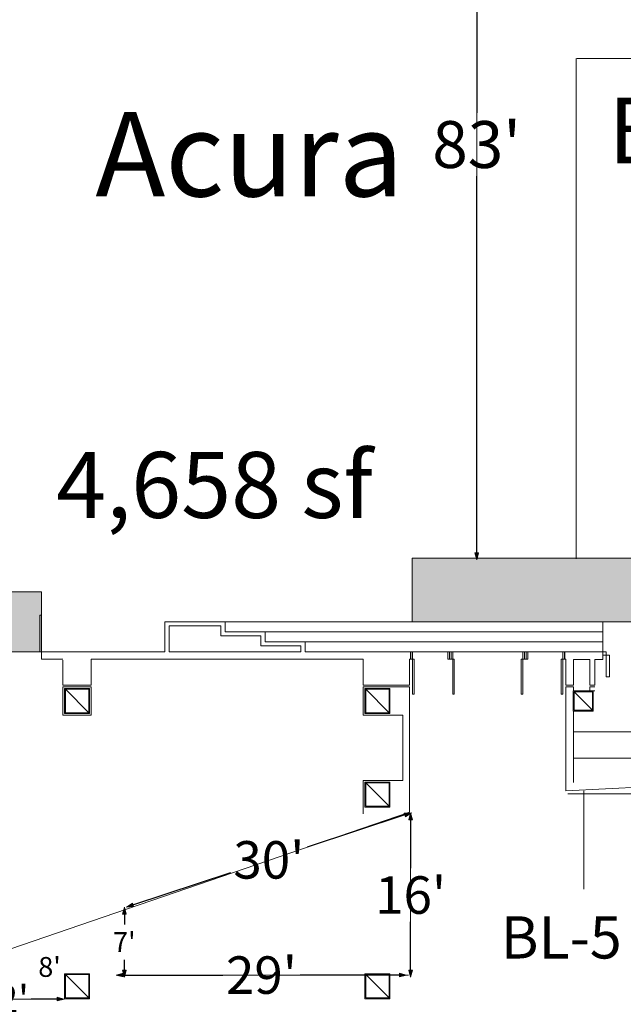
# Model space of a CAD drawing. Units: feet. Extents: x -72 to 1312, y -29 to 1175.
# Drawn here: x 165 to 225, y 123 to 222 of the extents above; entities that cross this region are included whole.
import ezdxf

# ---------------------------------------------------------------- set-up
doc = ezdxf.new("R2010")
doc.units = ezdxf.units.FT
doc.header["$LTSCALE"] = 50
doc.header["$MEASUREMENT"] = 0
doc.header["$PDMODE"] = 1
doc.header["$PDSIZE"] = -2
doc.layers.add('Dimension', color=7, linetype='Continuous', lineweight=5)
doc.layers.add('None', color=7, linetype='Continuous', lineweight=5)
doc.styles.add('Arial', font='Arial.ttf')
doc.styles.add('Times New Roman', font='Times New Roman.ttf')
doc.dimstyles.new('Plan Dim', dxfattribs={"dimtxt": 4.68388, "dimasz": 0.695801, "dimexe": 0, "dimexo": 0, "dimgap": 0, "dimtad": 0, "dimtih": 1, "dimtoh": 1, "dimdec": 0, "dimzin": 4, "dimdsep": 46, "dimtxsty": 'Times New Roman', "dimblk": 'VW_FILLEDARROW', "dimblk1": 'VW_FILLEDARROW', "dimblk2": 'VW_FILLEDARROW', "dimcen": 0, "dimse1": 1, "dimse2": 1, "dimadec": 0, "dimazin": 0, "dimtfac": 1, "dimtdec": 0, "dimtix": 1, "dimtofl": 0, "dimtmove": 0, "dimatfit": 0, "dimldrblk": 'VW_FILLEDARROW', "dimfxl": 1, "dimfrac": 2, "dimtolj": 1, "dimtzin": 4, "dimarcsym": 0})

# ---------------------------------------------------------------- blocks, each defined once
blk = doc.blocks.new('VW_FILLEDARROW')
at = {"linetype": 'Continuous', "lineweight": 0, "transparency": 16777216}
blk.add_hatch(color=0, dxfattribs=at).paths.add_polyline_path([(-1, 0.27), (0, 0), (-1, -0.27)])
at = {"color": 0, "linetype": 'Continuous', "lineweight": 5, "transparency": 16777216, "flags": 128}
blk.add_lwpolyline([(-1, 0.27), (0, 0), (-1, -0.27)], close=True, dxfattribs=at)
blk = doc.blocks.new('*D53')
at = {"layer": 'Defpoints', "color": 0, "transparency": 33554687}
for p in [(210.6, 250.698), (210.6, 250.698), (210.6, 167.698)]:
    blk.add_point(p, dxfattribs=at)
at = {"layer": 'Dimension', "color": 0, "linetype": 'Continuous', "lineweight": -2, "transparency": 33554687}
for p, q in [((210.6, 250.002), (210.6, 212.361)), ((210.6, 168.393), (210.6, 206.034))]:
    blk.add_line(p, q, dxfattribs=at)
at = {"layer": 'Dimension', "color": 0, "lineweight": -2, "xscale": 0.69580078125, "yscale": 0.69580078125, "zscale": 0.69580078125}
for p, rotation in [((210.6, 250.698), 90), ((210.6, 167.698), 270)]:
    blk.add_blockref('VW_FILLEDARROW', p, dxfattribs=dict(at, rotation=rotation))
at = {"layer": 'Dimension', "color": 0, "lineweight": 18, "transparency": 33554687, "insert": (210.6, 209.198), "char_height": 4.6839, "attachment_point": 5, "style": 'Times New Roman'}
blk.add_mtext("\\A1;83'", dxfattribs=at)
blk = doc.blocks.new('*D56')
at = {"layer": 'Defpoints', "color": 0, "transparency": 33554687}
for p in [(157, 123.8), (157, 123.8), (169.4, 123.8)]:
    blk.add_point(p, dxfattribs=at)
at = {"layer": 'Dimension', "color": 0, "linetype": 'Continuous', "lineweight": -2, "transparency": 33554687}
for p, q in [((157.696, 123.8), (160.301, 123.8)), ((168.704, 123.8), (166.099, 123.8))]:
    blk.add_line(p, q, dxfattribs=at)
at = {"layer": 'Dimension', "color": 0, "lineweight": -2, "xscale": 0.69580078125, "yscale": 0.69580078125, "zscale": 0.69580078125, "rotation": 180}
blk.add_blockref('VW_FILLEDARROW', (157, 123.8), dxfattribs=at)
at = {"layer": 'Dimension', "color": 0, "lineweight": -2, "xscale": 0.69580078125, "yscale": 0.69580078125, "zscale": 0.69580078125}
blk.add_blockref('VW_FILLEDARROW', (169.4, 123.8), dxfattribs=at)
at = {"layer": 'Dimension', "color": 0, "lineweight": 18, "transparency": 33554687, "insert": (163.2, 123.8), "char_height": 2.8103, "attachment_point": 5, "style": 'Times New Roman'}
blk.add_mtext("\\A1;12'", dxfattribs=at)
blk = doc.blocks.new('*D70')
at = {"layer": 'Defpoints', "color": 0, "transparency": 33554687}
for p in [(204, 142.4), (204, 126), (204, 126)]:
    blk.add_point(p, dxfattribs=at)
at = {"layer": 'Dimension', "color": 0, "linetype": 'Continuous', "lineweight": -2, "transparency": 33554687}
for p, q in [((204, 141.704), (204, 136.887)), ((204, 126.696), (204, 131.513))]:
    blk.add_line(p, q, dxfattribs=at)
at = {"layer": 'Dimension', "color": 0, "lineweight": -2, "xscale": 0.69580078125, "yscale": 0.69580078125, "zscale": 0.69580078125}
for p, rotation in [((204, 142.4), 90), ((204, 126), 270)]:
    blk.add_blockref('VW_FILLEDARROW', p, dxfattribs=dict(at, rotation=rotation))
at = {"layer": 'Dimension', "color": 0, "lineweight": 18, "transparency": 33554687, "insert": (204, 134.2), "char_height": 3.7471, "attachment_point": 5, "style": 'Times New Roman'}
blk.add_mtext("\\A1;16'", dxfattribs=at)
blk = doc.blocks.new('*D71')
at = {"layer": 'Defpoints', "color": 0, "transparency": 33554687}
for p in [(174.6, 126.2), (203.6, 126.2), (203.6, 126.2)]:
    blk.add_point(p, dxfattribs=at)
at = {"layer": 'Dimension', "color": 0, "linetype": 'Continuous', "lineweight": -2, "transparency": 33554687}
for p, q in [((175.296, 126.2), (185.231, 126.2)), ((202.904, 126.2), (192.969, 126.2))]:
    blk.add_line(p, q, dxfattribs=at)
at = {"layer": 'Dimension', "color": 0, "lineweight": -2, "xscale": 0.69580078125, "yscale": 0.69580078125, "zscale": 0.69580078125, "rotation": 180}
blk.add_blockref('VW_FILLEDARROW', (174.6, 126.2), dxfattribs=at)
at = {"layer": 'Dimension', "color": 0, "lineweight": -2, "xscale": 0.69580078125, "yscale": 0.69580078125, "zscale": 0.69580078125}
blk.add_blockref('VW_FILLEDARROW', (203.6, 126.2), dxfattribs=at)
at = {"layer": 'Dimension', "color": 0, "lineweight": 18, "transparency": 33554687, "insert": (189.1, 126.2), "char_height": 3.7471, "attachment_point": 5, "style": 'Times New Roman'}
blk.add_mtext("\\A1;29'", dxfattribs=at)
blk = doc.blocks.new('*D72')
at = {"layer": 'Defpoints', "color": 0, "transparency": 33554687}
for p in [(175, 133), (175.4, 126), (175.4, 126)]:
    blk.add_point(p, dxfattribs=at)
at = {"layer": 'Dimension', "color": 0, "linetype": 'Continuous', "lineweight": -2, "transparency": 33554687}
for p, q in [((175.4, 132.304), (175.4, 131.272)), ((175.4, 126.696), (175.4, 127.728))]:
    blk.add_line(p, q, dxfattribs=at)
at = {"layer": 'Dimension', "color": 0, "lineweight": -2, "xscale": 0.69580078125, "yscale": 0.69580078125, "zscale": 0.69580078125}
for p, rotation in [((175.4, 133), 90), ((175.4, 126), 270)]:
    blk.add_blockref('VW_FILLEDARROW', p, dxfattribs=dict(at, rotation=rotation))
at = {"layer": 'Dimension', "color": 0, "lineweight": 18, "transparency": 33554687, "insert": (175.4, 129.5), "char_height": 1.9821, "attachment_point": 5, "style": 'Arial'}
blk.add_mtext("\\A1;7'", dxfattribs=at)
blk = doc.blocks.new('*D73')
at = {"layer": 'Defpoints', "color": 0, "transparency": 33554687}
for p in [(204.08, 142.428), (175.6, 133), (175.6, 133)]:
    blk.add_point(p, dxfattribs=at)
at = {"layer": 'Dimension', "color": 0, "linetype": 'Continuous', "lineweight": -2, "transparency": 33554687}
for p, q in [((203.42, 142.209), (193.657, 138.977)), ((176.261, 133.219), (186.024, 136.451))]:
    blk.add_line(p, q, dxfattribs=at)
at = {"layer": 'Dimension', "color": 0, "lineweight": -2, "xscale": 0.69580078125, "yscale": 0.69580078125, "zscale": 0.69580078125}
for p, rotation in [((204.08, 142.428), 18.31632419011327), ((175.6, 133), 198.3163241901133)]:
    blk.add_blockref('VW_FILLEDARROW', p, dxfattribs=dict(at, rotation=rotation))
at = {"layer": 'Dimension', "color": 0, "lineweight": 18, "transparency": 33554687, "insert": (189.84, 137.714), "char_height": 3.7471, "attachment_point": 5, "style": 'Times New Roman'}
blk.add_mtext("\\A1;30'", dxfattribs=at)

msp = doc.modelspace()

# ---------------------------------------------------------------- hatches: boundary and pattern name
at = {"layer": 'None', "linetype": 'Continuous', "lineweight": 0, "transparency": 33554687}
for points in [[(204.17, 167.86), (255.37, 167.86), (255.37, 161.514), (204.17, 161.514)], [(159.9587, 164.514), (167.1356, 164.514), (167.1356, 158.514), (159.9587, 158.514)]]:
    msp.add_hatch(color=7, dxfattribs=at).paths.add_polyline_path(points)

# ---------------------------------------------------------------- linework, layer by layer
at = {"layer": 'None', "linetype": 'Continuous', "lineweight": 18, "transparency": 33554687}
for p, q in [((210.6, 167.6976), (210.6, 250.6976)), ((220.5462, 167.8), (220.5462, 217.8)), ((220.6128, 217.8), (290.6128, 217.8)), ((166.9689, 162.1807), (166.9689, 158.514)), ((167.1356, 162.1807), (166.9689, 162.1807)), ((167.1356, 158.514), (167.1356, 162.1807)), ((179.4612, 161.514), (179.4612, 158.514)), ((185.4612, 161.514), (179.4612, 161.514)), ((223.2082, 161.514), (185.4612, 161.514)), ((185.4612, 161.514), (223.2082, 161.514)), ((185.4612, 160.514), (185.4612, 161.514)), ((223.2082, 161.514), (223.2082, 158.514)), ((223.2082, 158.514), (223.2082, 161.514)), ((179.8779, 161.0973), (179.8779, 158.514)), ((185.0446, 161.0973), (179.8779, 161.0973)), ((185.0446, 160.0973), (185.0446, 161.0973)), ((189.4612, 160.514), (185.4612, 160.514)), ((223.2082, 160.514), (189.4612, 160.514)), ((189.4612, 160.514), (223.2082, 160.514)), ((189.4612, 159.514), (189.4612, 160.514)), ((189.0446, 160.0973), (185.0446, 160.0973)), ((189.0446, 159.0973), (189.0446, 160.0973)), ((193.4612, 159.514), (189.4612, 159.514)), ((193.4612, 159.514), (223.2082, 159.514)), ((223.2082, 159.514), (193.4612, 159.514)), ((193.4612, 158.514), (193.4612, 159.514)), ((166.9689, 158.514), (167.1356, 158.514)), ((179.4612, 158.514), (167.1356, 158.514)), ((167.1356, 158.514), (179.4612, 158.514)), ((167.1383, 157.7567), (167.1356, 158.514)), ((167.1356, 158.514), (167.1383, 157.7567)), ((193.0446, 158.514), (179.8779, 158.514)), ((179.8779, 158.514), (193.0446, 158.514)), ((193.0446, 158.514), (179.8779, 158.514)), ((179.8779, 158.514), (193.0446, 158.514)), ((193.0446, 159.0973), (189.0446, 159.0973)), ((193.0446, 158.514), (193.0446, 159.0973)), ((203.9925, 158.514), (193.4612, 158.514)), ((193.4612, 158.514), (203.9925, 158.514)), ((203.9925, 158.514), (219.4092, 158.514)), ((219.4092, 158.514), (203.9925, 158.514)), ((203.9925, 158.514), (203.9925, 157.764)), ((203.9925, 157.764), (203.9925, 158.514)), ((204.0342, 158.514), (204.2008, 158.514)), ((204.0342, 157.764), (204.0342, 158.514)), ((204.2008, 158.514), (204.2008, 157.764)), ((207.7008, 158.514), (207.8675, 158.514)), ((207.7008, 157.764), (207.7008, 158.514)), ((207.8675, 158.514), (207.8675, 157.764)), ((207.8675, 158.514), (207.8675, 157.764)), ((208.0342, 158.514), (207.8675, 158.514)), ((208.0342, 158.514), (208.2008, 158.514)), ((208.0342, 157.764), (208.0342, 158.514)), ((208.0342, 157.764), (208.0342, 158.514)), ((208.2008, 158.514), (208.2008, 157.764)), ((215.2008, 158.514), (215.2008, 157.764)), ((215.3675, 158.514), (215.2008, 158.514)), ((215.3675, 157.764), (215.3675, 158.514)), ((215.3675, 158.514), (215.5342, 158.514)), ((215.3675, 157.764), (215.3675, 158.514)), ((215.5342, 158.514), (215.5342, 157.764)), ((215.7008, 158.514), (215.5342, 158.514)), ((215.5342, 158.514), (215.5342, 157.764)), ((215.7008, 157.764), (215.7008, 158.514)), ((219.2008, 158.514), (219.2008, 157.764)), ((219.3675, 158.514), (219.2008, 158.514)), ((219.3675, 157.764), (219.3675, 158.514)), ((219.4092, 158.514), (219.4092, 157.764)), ((219.4092, 157.764), (219.4092, 158.514)), ((219.4092, 158.514), (223.2082, 158.514)), ((223.2082, 158.514), (219.4092, 158.514)), ((223.2082, 158.1807), (223.2082, 158.514)), ((223.2082, 158.514), (223.5415, 158.514)), ((223.2112, 157.7359), (223.2082, 158.514)), ((223.2082, 158.514), (223.2112, 157.7359)), ((223.5415, 158.514), (223.5415, 158.1807)), ((167.1383, 157.7567), (169.2633, 157.7567)), ((169.2633, 157.7567), (167.1383, 157.7567)), ((169.2633, 155.1734), (169.2633, 157.6734)), ((169.2633, 157.6734), (169.2633, 155.1734)), ((172.0967, 157.7567), (172.0967, 155.1734)), ((172.0967, 155.1734), (172.0967, 157.7567)), ((172.0967, 157.7567), (199.2633, 157.7567)), ((199.2633, 157.7567), (172.0967, 157.7567)), ((199.2633, 155.1734), (199.2633, 157.7567)), ((199.2633, 157.7567), (199.2633, 155.1734)), ((203.9925, 157.764), (203.886, 157.764)), ((203.886, 157.764), (203.9925, 157.764)), ((203.8883, 155.1734), (203.886, 157.764)), ((203.886, 157.764), (203.8883, 155.1734)), ((204.2008, 157.764), (204.0342, 157.764)), ((204.2008, 157.764), (204.3467, 157.764)), ((204.2008, 154.264), (204.2008, 157.764)), ((204.3467, 157.764), (204.3467, 154.264)), ((207.8675, 157.764), (207.7008, 157.764)), ((207.8675, 157.764), (208.0342, 157.764)), ((208.2008, 157.764), (208.0342, 157.764)), ((208.2008, 157.764), (208.3467, 157.764)), ((208.2008, 154.264), (208.2008, 157.764)), ((208.3467, 157.764), (208.3467, 154.264)), ((215.2008, 157.764), (215.055, 157.764)), ((215.055, 157.764), (215.055, 154.264)), ((215.2008, 154.264), (215.2008, 157.764)), ((215.2008, 157.764), (215.3675, 157.764)), ((215.5342, 157.764), (215.3675, 157.764)), ((215.5342, 157.764), (215.7008, 157.764)), ((219.2008, 157.764), (219.055, 157.764)), ((219.055, 157.764), (219.055, 154.264)), ((219.2008, 154.264), (219.2008, 157.764)), ((219.2008, 157.764), (219.3675, 157.764)), ((219.4092, 157.764), (219.511, 157.764)), ((219.511, 157.764), (219.4092, 157.764)), ((219.511, 157.764), (219.5133, 155.1734)), ((219.5133, 155.1734), (219.511, 157.764)), ((220.2633, 157.7359), (221.8987, 157.7359)), ((221.8987, 157.7359), (220.2633, 157.7359)), ((220.2633, 157.7359), (220.2633, 155.1734)), ((220.2633, 155.1734), (220.2633, 157.7359)), ((221.8987, 157.7359), (221.8987, 155.1734)), ((221.8987, 155.1734), (221.8987, 157.7359)), ((222.3987, 157.7359), (223.2112, 157.7359)), ((223.2112, 157.7359), (222.3987, 157.7359)), ((222.3987, 157.7359), (222.3987, 155.1734)), ((222.3987, 155.1734), (222.3987, 157.7359)), ((223.5415, 158.1807), (223.2082, 158.1807)), ((223.5415, 158.1807), (223.8749, 158.1807)), ((223.5415, 156.014), (223.5415, 158.1807)), ((223.8749, 158.1807), (223.8749, 156.014)), ((222.3987, 155.8192), (222.3987, 155.4025)), ((222.3987, 155.4025), (222.3987, 155.8192)), ((223.8749, 156.014), (223.5415, 156.014)), ((172.0967, 155.1734), (169.2633, 155.1734)), ((169.2633, 155.1734), (172.0967, 155.1734)), ((169.2633, 152.1734), (169.2633, 155.0067)), ((169.2633, 155.0067), (169.2633, 152.1734)), ((172.0967, 155.0067), (169.2633, 155.0067)), ((169.2633, 155.0067), (172.0967, 155.0067)), ((169.43, 152.34), (169.43, 154.84)), ((169.43, 154.84), (169.43, 152.34)), ((169.43, 154.84), (171.93, 154.84)), ((171.93, 154.84), (169.43, 154.84)), ((169.5133, 154.7567), (171.8467, 152.4233)), ((169.5133, 152.4233), (169.5133, 154.7567)), ((171.8467, 152.4233), (169.5133, 154.7567)), ((169.5133, 154.7567), (171.8467, 154.7567)), ((171.8467, 154.7567), (171.8467, 152.4233)), ((171.93, 154.84), (171.93, 152.34)), ((171.93, 152.34), (171.93, 154.84)), ((172.0967, 155.0067), (172.0967, 152.1734)), ((172.0967, 152.1734), (172.0967, 155.0067)), ((203.8883, 155.1734), (199.2633, 155.1734)), ((199.2633, 155.1734), (203.8883, 155.1734)), ((199.2633, 152.1734), (199.2633, 155.0067)), ((199.2633, 155.0067), (199.2633, 152.1734)), ((203.8883, 155.0067), (199.2633, 155.0067)), ((199.2633, 155.0067), (203.8883, 155.0067)), ((199.43, 152.34), (199.43, 154.84)), ((199.43, 154.84), (199.43, 152.34)), ((199.43, 154.84), (201.93, 154.84)), ((201.93, 154.84), (199.43, 154.84)), ((199.5133, 154.7567), (201.8467, 152.4233)), ((199.5133, 152.4233), (199.5133, 154.7567)), ((201.8467, 152.4233), (199.5133, 154.7567)), ((199.5133, 154.7567), (201.8467, 154.7567)), ((201.8467, 154.7567), (201.8467, 152.4233)), ((201.93, 154.84), (201.93, 152.34)), ((201.93, 152.34), (201.93, 154.84)), ((203.8883, 142.4886), (203.8883, 155.0067)), ((203.8883, 155.0067), (203.8883, 142.4886)), ((219.5133, 155.1734), (220.2633, 155.1734)), ((220.2633, 155.1734), (219.5133, 155.1734)), ((219.5133, 155.0067), (220.2633, 155.0067)), ((220.2633, 155.0067), (219.5133, 155.0067)), ((219.5133, 155.0067), (219.5133, 144.6255)), ((219.5133, 144.6255), (219.5133, 155.0067)), ((220.2425, 154.59), (222.2425, 154.59)), ((222.2425, 154.59), (220.2425, 154.59)), ((220.2425, 152.59), (220.2425, 154.59)), ((220.2425, 154.59), (220.2425, 152.59)), ((220.2633, 155.0067), (220.2633, 154.59)), ((220.2633, 154.59), (220.2633, 155.0067)), ((220.3258, 154.5067), (222.1592, 152.6733)), ((220.3258, 152.6733), (220.3258, 154.5067)), ((222.1592, 152.6733), (220.3258, 154.5067)), ((220.3258, 154.5067), (222.1592, 154.5067)), ((221.8987, 155.1734), (222.3987, 155.1734)), ((222.3987, 155.1734), (221.8987, 155.1734)), ((221.8987, 155.0067), (222.3987, 155.0067)), ((222.3987, 155.0067), (221.8987, 155.0067)), ((221.8987, 155.0067), (221.8987, 154.59)), ((221.8987, 154.59), (221.8987, 155.0067)), ((222.3987, 154.59), (221.8987, 154.59)), ((221.8987, 154.59), (222.3987, 154.59)), ((222.1592, 154.5067), (222.1592, 152.6733)), ((222.2425, 154.59), (222.2425, 152.59)), ((222.2425, 152.59), (222.2425, 154.59)), ((204.3467, 154.264), (204.2008, 154.264)), ((208.3467, 154.264), (208.2008, 154.264)), ((215.055, 154.264), (215.2008, 154.264)), ((219.055, 154.264), (219.2008, 154.264)), ((222.2425, 152.59), (220.2425, 152.59)), ((220.2425, 152.59), (222.2425, 152.59)), ((220.2633, 152.59), (220.2633, 145.4513)), ((220.2633, 145.4513), (220.2633, 152.59)), ((222.1592, 152.6733), (220.3258, 152.6733)), ((172.0967, 152.1734), (169.2633, 152.1734)), ((169.2633, 152.1734), (172.0967, 152.1734)), ((171.93, 152.34), (169.43, 152.34)), ((169.43, 152.34), (171.93, 152.34)), ((171.8467, 152.4233), (169.5133, 152.4233)), ((203.2217, 152.1734), (199.2633, 152.1734)), ((199.2633, 152.1734), (203.2217, 152.1734)), ((201.93, 152.34), (199.43, 152.34)), ((199.43, 152.34), (201.93, 152.34)), ((201.8467, 152.4233), (199.5133, 152.4233)), ((203.2217, 145.6525), (203.2217, 152.1734)), ((203.2217, 152.1734), (203.2217, 145.6525)), ((239.4612, 150.5067), (220.2633, 150.5067)), ((220.2633, 150.5067), (239.4612, 150.5067)), ((239.4612, 147.8609), (220.2633, 147.8609)), ((220.2633, 147.8609), (239.4612, 147.8609)), ((199.2633, 145.6525), (203.2217, 145.6525)), ((203.2217, 145.6525), (199.2633, 145.6525)), ((199.2633, 142.3024), (199.2633, 145.6525)), ((199.2633, 145.6525), (199.2633, 142.3024)), ((240.1279, 145.6265), (219.5133, 144.6255)), ((199.43, 142.9858), (199.43, 145.4858)), ((199.43, 145.4858), (199.43, 142.9858)), ((199.43, 145.4858), (201.93, 145.4858)), ((201.93, 145.4858), (199.43, 145.4858)), ((199.5133, 145.4025), (201.8467, 143.0691)), ((199.5133, 143.0691), (199.5133, 145.4025)), ((201.8467, 143.0691), (199.5133, 145.4025)), ((199.5133, 145.4025), (201.8467, 145.4025)), ((201.8467, 145.4025), (201.8467, 143.0691)), ((201.93, 145.4858), (201.93, 142.9858)), ((201.93, 142.9858), (201.93, 145.4858)), ((219.7, 144.3), (240, 144.3)), ((221.3037, 134.8), (221.3037, 144.6016)), ((201.93, 142.9858), (199.43, 142.9858)), ((199.43, 142.9858), (201.93, 142.9858)), ((201.8467, 143.0691), (199.5133, 143.0691)), ((203.8883, 142.4886), (156.3467, 126.2)), ((204, 142.4), (204, 126.151)), ((169.43, 123.84), (169.43, 126.34)), ((169.43, 126.34), (169.43, 123.84)), ((169.43, 126.34), (171.93, 126.34)), ((171.93, 126.34), (169.43, 126.34)), ((169.5133, 126.2567), (171.8467, 123.9233)), ((169.5133, 123.9233), (169.5133, 126.2567)), ((171.8467, 123.9233), (169.5133, 126.2567)), ((169.5133, 126.2567), (171.8467, 126.2567)), ((171.8467, 126.2567), (171.8467, 123.9233)), ((171.93, 126.34), (171.93, 123.84)), ((171.93, 123.84), (171.93, 126.34)), ((203.8, 126.2), (175.0949, 126.2)), ((199.43, 123.84), (199.43, 126.34)), ((199.43, 126.34), (199.43, 123.84)), ((199.43, 126.34), (201.93, 126.34)), ((201.93, 126.34), (199.43, 126.34)), ((199.5133, 126.2567), (201.8467, 123.9233)), ((199.5133, 123.9233), (199.5133, 126.2567)), ((201.8467, 123.9233), (199.5133, 126.2567)), ((199.5133, 126.2567), (201.8467, 126.2567)), ((201.8467, 126.2567), (201.8467, 123.9233)), ((201.93, 126.34), (201.93, 123.84)), ((201.93, 123.84), (201.93, 126.34)), ((169.4, 123.8), (156.9781, 123.8)), ((171.93, 123.84), (169.43, 123.84)), ((169.43, 123.84), (171.93, 123.84)), ((171.8467, 123.9233), (169.5133, 123.9233)), ((201.93, 123.84), (199.43, 123.84)), ((199.43, 123.84), (201.93, 123.84)), ((201.8467, 123.9233), (199.5133, 123.9233))]:
    msp.add_line(p, q, dxfattribs=at)
at = {"layer": 'None', "linetype": 'Continuous', "lineweight": 18, "transparency": 33554687, "flags": 128}
for points in [[(204.17, 167.86), (255.37, 167.86), (255.37, 161.514), (204.17, 161.514)], [(159.9587, 164.514), (167.1356, 164.514), (167.1356, 158.514), (159.9587, 158.514)]]:
    msp.add_lwpolyline(points, close=True, dxfattribs=at)

# ---------------------------------------------------------------- dimensions: what is measured, and where the dimension line sits
at = {"layer": 'Dimension', "linetype": 'Continuous', "lineweight": 18, "transparency": 33554687}
dim = msp.add_aligned_dim(p1=(204.0801, 142.4279), p2=(175.6, 133), distance=0, dimstyle='Plan Dim', override={"dimtxt": 3.747106, "dimgap": 0.78125, "dimpost": "<>'", "dimtxsty": 'Times New Roman'}, dxfattribs=at)
dim.commit()
dim.dimension.update_dxf_attribs({"geometry": '*D73', "text_midpoint": (189.84, 137.7139)})
for base, p1, p2, override, picture, middle in [((204, 126), (204, 142.4), (204, 126), {"dimtxt": 3.747106, "dimgap": 0.78125, "dimpost": "<>'", "dimtxsty": 'Times New Roman'}, '*D70', (204, 134.2)), ((175.4, 126), (175, 133), (175.4, 126), {"dimtxt": 1.98206, "dimgap": 0.78125, "dimpost": "<>'", "dimtxsty": 'Arial'}, '*D72', (175.4, 129.5))]:
    dim = msp.add_linear_dim(base=base, p1=p1, p2=p2, angle=270, dimstyle='Plan Dim', override=override, dxfattribs=at)
    dim.commit()
    dim.dimension.update_dxf_attribs({"geometry": picture, "text_midpoint": middle})
for base, p1, p2, override, picture, middle in [((203.6, 126.2), (174.6, 126.2), (203.6, 126.2), {"dimtxt": 3.747106, "dimgap": 0.78125, "dimpost": "<>'", "dimtxsty": 'Times New Roman'}, '*D71', (189.1, 126.2)), ((157, 123.8), (169.4, 123.8), (157, 123.8), {"dimtxt": 2.81033, "dimgap": 0.78125, "dimpost": "<>'", "dimtxsty": 'Times New Roman'}, '*D56', (163.2, 123.8))]:
    dim = msp.add_linear_dim(base=base, p1=p1, p2=p2, dimstyle='Plan Dim', override=override, dxfattribs=at)
    dim.commit()
    dim.dimension.update_dxf_attribs({"geometry": picture, "text_midpoint": middle})

# ---------------------------------------------------------------- wipeouts: each hides what was drawn before it
at = {"color": 7, "linetype": 'Continuous', "lineweight": 18, "transparency": 33554687}
for points in [[(223.7462, 204.8767), (238.524, 204.8767), (238.524, 215.96), (223.7462, 215.96)], [(172.5, 200.8847), (203.2859, 200.8847), (203.2859, 215.1347), (172.5, 215.1347)], [(159.4, 169.4381), (209.4, 169.4381), (209.4, 180.582), (159.4, 180.582)], [(213, 126.2954), (226.3177, 126.2954), (226.3177, 133.4204), (213, 133.4204)]]:
    msp.add_wipeout(points, dxfattribs=at).dxf.layer = 'None'

# ---------------------------------------------------------------- next in the draw order: texts
at = {"layer": 'None', "transparency": 33554687, "attachment_point": 1, "line_spacing_factor": 1.018189, "style": 'Times New Roman'}
for s, insert, char_height in [('B-2', (223.7462, 213.8647), 6.55744), ('Acura', (172.5, 212.4407), 8.43099), ('BL-5', (213, 132.0734), 4.21549)]:
    msp.add_mtext(s, dxfattribs=dict(at, insert=insert, char_height=char_height))
at = {"layer": 'None', "transparency": 33554687, "insert": (184.4, 178.4752), "char_height": 6.59327, "width": 50, "attachment_point": 2, "line_spacing_factor": 1.018189, "style": 'Times New Roman'}
msp.add_mtext('4,658 sf', dxfattribs=at)

# ---------------------------------------------------------------- next in the draw order: dimensions: what is measured, and where the dimension line sits
at = {"layer": 'Dimension', "linetype": 'Continuous', "lineweight": 18, "transparency": 33554687}
dim = msp.add_linear_dim(base=(210.6, 250.6976), p1=(210.6, 167.6976), p2=(210.6, 250.6976), angle=270, dimstyle='Plan Dim', override={"dimtxt": 4.683883, "dimgap": 0.78125, "dimpost": "<>'", "dimtxsty": 'Times New Roman'}, dxfattribs=at)
dim.commit()
dim.dimension.update_dxf_attribs({"geometry": '*D53', "text_midpoint": (210.6, 209.1976)})

# ---------------------------------------------------------------- next in the draw order: wipeouts: each hides what was drawn before it
at = {"color": 7, "linetype": 'Continuous', "lineweight": 18, "transparency": 33554687}
msp.add_wipeout([(166.8, 125.3573), (168.9308, 125.3573), (168.9308, 128.524), (166.8, 128.524)], dxfattribs=at).dxf.layer = 'None'

# ---------------------------------------------------------------- next in the draw order: texts
at = {"layer": 'None', "transparency": 33554687, "insert": (166.8, 128.006), "char_height": 1.98206, "attachment_point": 1, "line_spacing_factor": 0.962448, "style": 'Arial'}
msp.add_mtext("8'", dxfattribs=at)

doc.saveas('drawing.dxf')
